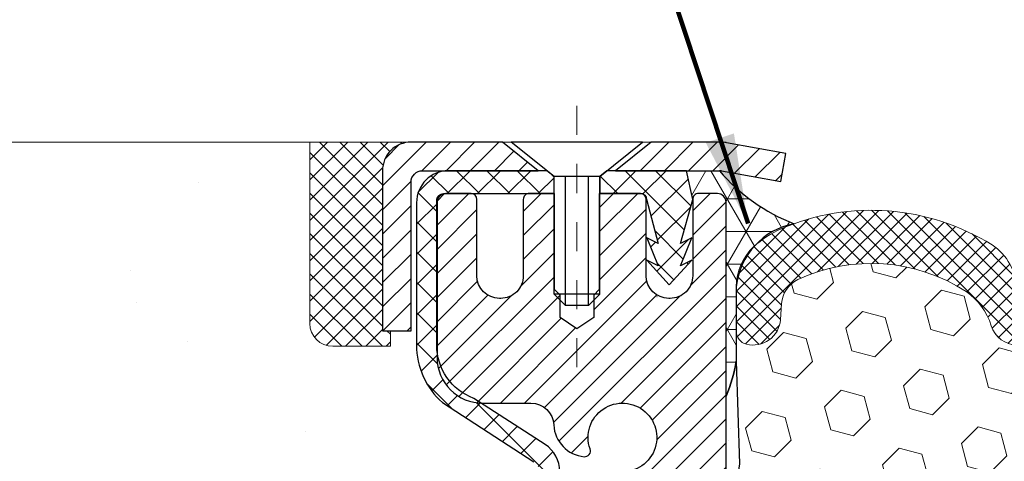
# Model space of a CAD drawing. Units: inches. Extents: x 4 to 58.6, y 2.2 to 46.6.
# Drawn here: x 26.2 to 29.6, y 32.2 to 33.7 of the extents above; entities that cross this region are included whole.
import ezdxf

# ---------------------------------------------------------------- set-up
doc = ezdxf.new("R2010")
doc.units = ezdxf.units.IN
doc.header["$MEASUREMENT"] = 0
doc.linetypes.add('CENTERX2', pattern=[4, 2.5, -0.5, 0.5, -0.5])
for name, color, linetype, lineweight in [('CAPPING STRIP - H', 251, 'Continuous', 15), ('CAPPING STRIP - L', 7, 'Continuous', 25), ('CENTERLINE - L', 1, 'CENTERX2', 18), ('CONCRETE - H', 130, 'Continuous', 9), ('CONCRETE - L', 132, 'Continuous', 13), ('CORNER BEAD - H', 50, 'Continuous', 15), ('CORNER BEAD - L', 52, 'Continuous', 25), ('EPOXY ADHESIVE - H', 50, 'Continuous', 15), ('EPOXY ADHESIVE - L', 52, 'Continuous', 25), ('FOAM INSERT - H', 150, 'Continuous', 9), ('MIG RETAINER - H', 251, 'Continuous', 20), ('MIG RETAINER - L', 7, 'Continuous', 30), ('PVC SIDESHEET - H', 170, 'Continuous', 20), ('PVC SIDESHEET - L', 150, 'Continuous', 25), ('SCREW - L', 1, 'Continuous', 25), ('SEALANT - H', 50, 'Continuous', 15), ('SEALANT - L', 52, 'Continuous', 20), ('SILICONE BELLOWS - H', 20, 'Continuous', 13), ('SILICONE BELLOWS - L', 22, 'Continuous', 13), ('TEXT - 4', 241, 'Continuous', 25)]:
    doc.layers.add(name, color=color, linetype=linetype, lineweight=lineweight)
doc.styles.add('ROMANS', font='romans', dxfattribs={"width": 0.9})
doc.styles.get("Standard").update_dxf_attribs({"font": 'arial.ttf'})
doc.dimstyles.get("Standard").update_dxf_attribs({"dimtxt": 0.18, "dimasz": 0.18, "dimexe": 0.18, "dimexo": 0.0625, "dimgap": 0.09, "dimtad": 0, "dimtih": 1, "dimtoh": 1, "dimdec": 4, "dimzin": 0, "dimdsep": 46, "dimtxsty": 'Standard', "dimcen": 0.09, "dimadec": 0, "dimazin": 0, "dimtfac": 1, "dimtdec": 4, "dimtofl": 0, "dimtmove": 0, "dimatfit": 3, "dimfxl": 1, "dimtolj": 1, "dimtzin": 0, "dimarcsym": 0})

# ---------------------------------------------------------------- blocks, each defined once
blk = doc.blocks.new('*X6')
at = {"color": 0}
for p, q in [((1237.986130794628, 929.2961535421395), (1237.97385116075, 929.3084331760182)), ((1238.536813030436, 929.1775962613214), (1238.667649945133, 929.3084331760183)), ((1239.602059879881, 928.4750761578006), (1240.435416898099, 929.3084331760183)), ((1246.588648714498, 922.4614025752369), (1239.741618113716, 929.3084331760182)), ((1240.190661302946, 927.2959106278986), (1242.203183851066, 929.3084331760184)), ((1240.238648714498, 923.8083641335176), (1245.738717756998, 929.3084331760184)), ((1240.238648714498, 925.5761310864839), (1243.970950804032, 929.3084331760184)), ((1246.588648714498, 924.2291695282032), (1241.509385066682, 929.3084331760182)), ((1246.588648714498, 925.9969364811695), (1243.277152019649, 929.3084331760182)), ((1246.588648714498, 927.7647034341359), (1245.044918972615, 929.3084331760182)), ((1240.238648714498, 922.0405971805513), (1246.588648714498, 928.3905971805514)), ((1246.588648714498, 920.6936356222706), (1240.226369080619, 927.0559152561492)), ((1240.238648714498, 920.2728302275848), (1246.588648714498, 926.622830227585)), ((1246.588648714497, 918.9258686693039), (1240.238648714498, 925.2758686693037)), ((1240.238648714498, 918.5050632746186), (1246.588648714498, 924.8550632746186)), ((1246.588648714497, 917.1581017163379), (1240.238648714498, 923.5081017163377)), ((1240.238648714498, 916.7372963216523), (1246.588648714498, 923.0872963216523)), ((1246.588648714497, 915.3903347633716), (1240.238648714498, 921.7403347633713)), ((1240.238648714498, 914.9695293686858), (1246.588648714498, 921.3195293686858)), ((1246.588648714497, 913.6225678104047), (1240.238648714498, 919.9725678104049)), ((1240.238648714498, 913.2017624157195), (1246.588648714498, 919.5517624157194)), ((1246.193007264837, 912.2504423070994), (1240.238648714498, 918.2048008574385)), ((1240.249262063965, 911.4446088122202), (1246.588648714498, 917.783995462753)), ((1245.15052543455, 911.5251571844204), (1240.238648714498, 916.4370339044722)), ((1242.017029016931, 911.4446088122202), (1246.588648714498, 916.0162285097866)), ((1243.463306853783, 911.4446088122203), (1240.238648714498, 914.6692669515057)), ((1243.784795969898, 911.4446088122203), (1246.588648714498, 914.2484615568203)), ((1239.538648714498, 912.5017624157197), (1239.845319474796, 912.8084331760185)), ((1241.695539900817, 911.4446088122203), (1240.238648714498, 912.9014999985397)), ((1239.92777294785, 911.4446088122202), (1239.538648714498, 911.833733045573))]:
    blk.add_line(p, q, dxfattribs=at)

msp = doc.modelspace()

# ---------------------------------------------------------------- hatches: boundary and pattern name
at = {"layer": 'CAPPING STRIP - H'}
h = msp.add_hatch(dxfattribs=at)
h.set_pattern_fill('ANSI31', color=256, scale=0.47244, angle=90, style=0)
h.set_pattern_definition([(45.00000000000001, (-963.6015069091242, 450.3193058905129), (0.04175819096297156, -0.04175819096297156), [])])
edge = h.paths.add_edge_path()
edge.add_line((28.83735859647766, 33.14745235673237), (28.85496536051858, 33.24428955895812))
edge.add_line((28.85496536051858, 33.24428955895812), (28.65065532069764, 33.28143683892628))
edge.add_arc((28.62600585103735, 33.14586475581493), 0.1377947244043846, 439.6951535297753, 449.9999999990073)
edge.add_line((28.62600585103962, 33.28365948021926), (28.39115851012809, 33.28365948021926))
edge.add_line((28.39115851012809, 33.28365948021926), (28.26812750619035, 33.18523467706902))
edge.add_line((28.26812750619035, 33.18523467706902), (28.62600585103962, 33.18523467706902))
edge.add_arc((28.62600585103644, 33.14586475580174), 0.03936992126728001, 439.69515352857024, 449.9999999956983, ccw=False)
edge.add_line((28.63304855665626, 33.1845996366994), (28.83735859647766, 33.1474523567326))
edge = h.paths.add_edge_path()
edge.add_arc((27.60376008492801, 33.14586475580901), 0.03936992126011774, 90.00000000016541, 180.0000000001654, ccw=False)
edge.add_line((27.60376008492801, 33.18523467706902), (28.00238053768578, 33.18523467706902))
edge.add_line((28.00238053768578, 33.18523467706902), (27.87934953374804, 33.28365948021926))
edge.add_line((27.87934953374804, 33.28365948021926), (27.56439016366846, 33.28365948021926))
edge.add_arc((27.56439016366846, 33.18523467706925), 0.09842480315012381, 450.0000000000662, 540.0000000000662)
edge.add_line((27.46596536051845, 33.18523467706902), (27.46596536051845, 32.63405577942851))
edge.add_line((27.46596536051845, 32.63405577942873), (27.56439016366846, 32.63405577942873))
edge.add_line((27.56439016366846, 32.63405577942873), (27.56439016366801, 33.14586475580879))
at = {"layer": 'CONCRETE - H'}
h = msp.add_hatch(dxfattribs=at)
h.set_pattern_fill('AR-CONC', color=256, scale=0.252)
h.set_pattern_definition([(49.99999999999999, (301.0228454735174, 823.0233981878487), (1.807495660153899, -0.1581353801561397), [0.189, -2.079]), (355, (301.0228454735174, 823.0233981878487), (-0.34965336070476, 1.89552417692403), [0.1512, -1.6632]), (100.45144446, (301.1734701096374, 823.0102202409687), (1.457842293752322, 1.737388777240946), [0.1606252838399997, -1.766878122239997]), (46.18420000000002, (301.0228454735174, 823.5273981878487), (2.689448153292362, -0.4171085875985529), [0.2834999999999994, -3.118499999999995]), (96.63563549, (301.2469660709173, 823.4926390542087), (2.355348103099055, 2.454778873951867), [0.24093806184, -2.650318675199999]), (351.1841639899999, (301.0228454735174, 823.5273981878487), (2.355348101538028, 2.454778872680375), [0.2268, -2.49480000252]), (21, (301.2748454735173, 823.4013981878487), (1.504205771338524, -1.014599604476654), [0.189, -2.079]), (326.0000000000001, (301.2748454735173, 823.4013981878487), (0.613154636442386, 1.82737811351807), [0.1512, -1.6632]), (71.45144474, (301.4001959535973, 823.3168482213687), (2.117360389359527, 0.8127785050720117), [0.1606252788, -1.76687812224]), (37.50000000000001, (301.0228454735174, 823.0233981878487), (0.03064283539957249, 0.838892511654905), [0, -1.64304, 0, -1.6884, 0, -1.6695]), (7.499999999999999, (301.0228454735174, 823.0233981878487), (0.6629352343542145, 0.9939175139435478), [0, -0.9626399999999999, 0, -1.60524, 0, -0.6363]), (327.5, (300.4608854735174, 823.0233981878487), (1.345232539154471, -0.05683827677063698), [0, -0.63, 0, -1.9656, 0, -2.6082]), (317.5, (300.2088854735173, 823.0233981878487), (1.469629146742813, 0.2522645554774407), [0, -0.819, 0, -1.30536, 0, -1.8522])])
edge = h.paths.add_edge_path()
edge.add_spline(control_points=[(20.48068312786506, 33.28365948021937), (19.49659474842713, 31.91767187836101), (23.23242100032405, 32.16008180670732), (26.80848671804108, 29.98953257727734), (29.00371735583883, 21.98081462301658), (18.4069382606632, 21.41474877730374), (19.98973800893771, 21.20091517697935)], knot_values=[0, 0, 0, 0, 3.786515299544664, 4.672045571272646, 13.63906032912436, 17.3756988386809, 17.3756988386809, 17.3756988386809, 17.3756988386809], degree=3, periodic=0)
edge.add_line((19.98973800893748, 21.20091517697946), (22.03063312179239, 21.20091517697571))
edge.add_line((22.03063312179245, 21.20091517697571), (22.0306331217929, 21.32689918549178))
edge.add_line((22.0306331217929, 21.32689918549178), (22.0306331217929, 21.39776518549158))
edge.add_line((22.0306331217929, 21.39776518549158), (22.7003168217924, 21.39776518549169))
edge.add_arc((22.70031682179274, 21.43713518549211), 0.03937000000041735, 269.9999999995036, 299.9999999994376)
edge.add_line((22.72000182179261, 21.40303976534457), (22.85576272941069, 21.48142136190333))
edge.add_arc((22.91088072941045, 21.38595418549207), 0.1102359999996345, 90.0000000000295, 120.00000000000321, ccw=False)
edge.add_line((22.91088072941045, 21.49619018549171), (23.81883867043905, 21.4961901854916))
edge.add_arc((23.81883867043882, 21.5355601854919), 0.03937000000030366, 270.0000000003309, 299.9999673217663)
edge.add_line((23.8385236509929, 21.50146475411745), (24.51861085659823, 21.89411276816244))
edge.add_arc((24.5786107973255, 21.79018968548732), 0.1199999999999002, 89.99999999989137, 119.999967321262, ccw=False)
edge.add_line((24.57861079732572, 21.91018968548721), (24.79005217988549, 21.91018968548744))
edge.add_arc((24.79005217988572, 21.94955968548717), 0.03936999999973523, 269.9999999997518, 314.9999999998245)
edge.add_line((24.8178909738607, 21.92172089151197), (24.93435749799346, 22.03818741564496))
edge.add_arc((25.18405947229985, 21.78848544133857), 0.3531319186154351, 103.9020008910361, 135, ccw=False)
edge.add_arc((25.47334406538334, 20.61971566789677), 1.557170273115262, 76.0979991089302, 103.90200089105258, ccw=False)
edge.add_arc((25.7626286584665, 21.78848544133731), 0.3531319186167226, 45.00000000005218, 76.09799910888279, ccw=False)
edge.add_line((26.01233063277357, 22.03818741564484), (26.12879715690667, 21.92172089151197))
edge.add_arc((26.15663595088176, 21.94955968548729), 0.03936999999984744, 225.000000000234, 270.0000000001654)
edge.add_line((26.15663595088188, 21.91018968548744), (27.86754105336593, 21.91018968548744))
edge.add_arc((27.86754105336593, 21.9495596854874), 0.0393699999999626, 270, 360)
edge.add_line((27.90691105336589, 21.9495596854874), (27.90691105342103, 30.6373718111233))
edge.add_arc((27.86754105342072, 30.6373718111233), 0.03937000000024682, 0, 72.69762276297095)
edge.add_line((27.87925026179107, 30.67496025801003), (27.85046202663614, 30.6858369193346))
edge.add_line((27.85046202663614, 30.6858369193346), (27.81811172885216, 30.69934386526867))
edge.add_line((27.81811172885216, 30.69934386526867), (27.79481245470367, 30.71135790745481))
edge.add_line((27.79481245470367, 30.71135790745481), (27.77897354037884, 30.72067347917593))
edge.add_line((27.77897354037884, 30.72067347917593), (27.76363301106892, 30.73086075925559))
edge.add_line((27.76363301106892, 30.73086075925559), (27.74880025690288, 30.74182594621581))
edge.add_line((27.74880025690288, 30.74182594621581), (27.7258523073873, 30.7604997556293))
edge.add_line((27.7258523073873, 30.7604997556293), (27.72597108431489, 30.76063356421443))
edge.add_line((27.72597108431489, 30.76063356421443), (27.70744432470326, 30.77847807697887))
edge.add_line((27.70744432470326, 30.77847807697887), (27.69474694315056, 30.79177045986486))
edge.add_line((27.69474694315056, 30.79177045986486), (27.68261681555703, 30.80559853594875))
edge.add_line((27.68261681555703, 30.80559853594875), (27.67105402496725, 30.81992990513388))
edge.add_line((27.67105402496725, 30.81992990513388), (27.66005556388598, 30.83472308379893))
edge.add_line((27.66005556388598, 30.83472308379893), (27.64961842481659, 30.84993658832374))
edge.add_line((27.64961842481659, 30.84993658832374), (27.6397396002634, 30.86552893508721))
edge.add_line((27.6397396002634, 30.86552893508721), (27.63041608273068, 30.88145864046871))
edge.add_line((27.63041608273068, 30.88145864046871), (27.62164480108947, 30.89768426272255))
edge.add_line((27.62164480108947, 30.89768426272255), (27.61341755653382, 30.91416773448211))
edge.add_line((27.61341755653382, 30.91416773448211), (27.60571734082521, 30.93087678561957))
edge.add_line((27.60571734082521, 30.93087678561957), (27.59852627744101, 30.94777971740083))
edge.add_line((27.59852627744101, 30.94777971740083), (27.5886785911797, 30.97286328259244))
edge.add_line((27.5886785911797, 30.97286328259244), (27.58889318320087, 30.97294699813048))
edge.add_line((27.58889318320087, 30.97294699813048), (27.58559363745906, 30.98206057413083))
edge.add_line((27.58559363745906, 30.98206057413083), (27.57980370735265, 30.99941437256686))
edge.add_line((27.57980370735265, 30.99941437256686), (27.57443075295294, 31.01689967905165))
edge.add_line((27.57443075295294, 31.01689967905165), (27.56944930431052, 31.03450846073517))
edge.add_line((27.56944930431052, 31.03450846073517), (27.5648338914765, 31.05223268476763))
edge.add_line((27.5648338914765, 31.05223268476763), (27.56055904450238, 31.07006431829902))
edge.add_line((27.56055904450238, 31.07006431829902), (27.55659929343972, 31.08799532847954))
edge.add_line((27.55659929343972, 31.08799532847954), (27.55292916833912, 31.10601768245917))
edge.add_line((27.55292916833912, 31.10601768245917), (27.54952319925258, 31.12412334738835))
edge.add_line((27.54952319925258, 31.12412334738835), (27.54635591623025, 31.1423042904166))
edge.add_line((27.54635591623025, 31.1423042904166), (27.5434018493246, 31.16055247869437))
edge.add_line((27.5434018493246, 31.16055247869437), (27.54063552858577, 31.17885987937163))
edge.add_line((27.54063552858577, 31.17885987937163), (27.53582820774034, 31.21275161383889))
edge.add_line((27.53582820774034, 31.21275161383889), (27.53592944669515, 31.21276219384342))
edge.add_line((27.53592944669515, 31.21276219384342), (27.53320834388649, 31.23405702730199))
edge.add_line((27.53320834388649, 31.23405702730199), (27.53093830832938, 31.25252094907862))
edge.add_line((27.53093830832938, 31.25252094907862), (27.53083326129416, 31.25339963608505))
edge.add_arc((33.01634776394883, 31.92198813769048), 5.526108933355643, 186.5721853997631, 186.9490806807063, ccw=False)
edge.add_arc((27.58520826743109, 31.29636557039564), 0.05905499999954603, 173.3218076317452, 186.6781923644787, ccw=False)
edge.add_arc((30.31313574354215, 31.0018078381481), 2.802837013897508, 172.1150794774091, 173.8263025460845, ccw=False)
edge.add_line((27.53679786494047, 31.38631181773141), (27.53937015854206, 31.40549709277636))
edge.add_line((27.53937015854206, 31.40549709277636), (27.54487287088466, 31.44191382430742))
edge.add_line((27.54487287088466, 31.44191382430742), (27.54952319925258, 31.4686077934052))
edge.add_line((27.54952319925258, 31.4686077934052), (27.55292916833912, 31.48671345833415))
edge.add_line((27.55292916833912, 31.48671345833415), (27.55659929343972, 31.50473581231378))
edge.add_line((27.55659929343972, 31.50473581231378), (27.56055904450284, 31.5226668224943))
edge.add_line((27.56055904450284, 31.5226668224943), (27.5648338914765, 31.54049845602569))
edge.add_line((27.5648338914765, 31.54049845602569), (27.56944930431052, 31.55822268005815))
edge.add_line((27.56944930431052, 31.55822268005815), (27.57443075295294, 31.57583146174167))
edge.add_line((27.57443075295294, 31.57583146174167), (27.57980370735265, 31.59331676822646))
edge.add_line((27.57980370735265, 31.59331676822646), (27.58559363745906, 31.61067056666249))
edge.add_line((27.58559363745906, 31.61067056666249), (27.5918260132197, 31.62788482419998))
edge.add_line((27.5918260132197, 31.62788482419998), (27.59852627744101, 31.64495142339248))
edge.add_line((27.59852627744101, 31.64495142339248), (27.60571734082521, 31.66185435517374))
edge.add_line((27.60571734082521, 31.66185435517374), (27.61986779368488, 31.69256007166356))
edge.add_line((27.61986779368488, 31.69256007166356), (27.62021406149222, 31.69240021351331))
edge.add_line((27.62021406149222, 31.69240021351331), (27.63041608273068, 31.71127250032484))
edge.add_line((27.63041608273068, 31.71127250032484), (27.6397396002634, 31.72720220570611))
edge.add_line((27.6397396002634, 31.72720220570611), (27.64961842481659, 31.74279455246958))
edge.add_line((27.64961842481659, 31.74279455246958), (27.66005556388598, 31.75800805699438))
edge.add_line((27.66005556388598, 31.75800805699438), (27.67105402496725, 31.77280123565967))
edge.add_line((27.67105402496725, 31.77280123565967), (27.68261681555703, 31.78713260484457))
edge.add_line((27.68261681555703, 31.78713260484457), (27.69474694315056, 31.80096068092868))
edge.add_line((27.69474694315056, 31.80096068092868), (27.70744432470326, 31.81425306381422))
edge.add_line((27.70744432470326, 31.81425306381422), (27.72069560388707, 31.82701636541148))
edge.add_line((27.72069560388707, 31.82701636541148), (27.73448465948184, 31.83925592989269))
edge.add_line((27.73448465948184, 31.83925592989269), (27.74880025690288, 31.85090519457751))
edge.add_line((27.74880025690288, 31.85090519457751), (27.76363301106892, 31.86187038153773))
edge.add_line((27.76363301106892, 31.86187038153773), (27.77897354037884, 31.87205766161739))
edge.add_line((27.77897354037884, 31.87205766161739), (27.79462568894394, 31.88126338806794))
edge.add_line((27.79462568894394, 31.88126338806794), (27.79461947616971, 31.88127372585015))
edge.add_line((27.79461947616971, 31.88127372585015), (27.81112194660716, 31.88978306286864))
edge.add_line((27.81112194660716, 31.88978306286864), (27.82781681818676, 31.8974393593048))
edge.add_line((27.82781681818676, 31.8974393593048), (27.84480072452322, 31.90453050592029))
edge.add_line((27.84480072452322, 31.90453050592029), (27.86197732069775, 31.91124488598868))
edge.add_line((27.86197732069775, 31.91124488598868), (27.88361224151907, 31.91941890934524))
edge.add_arc((27.86754105342095, 31.9553593296699), 0.03936999999998481, 294.0923761645248, 360.0000000001655)
edge.add_line((27.90691105342091, 31.95535932967002), (27.90691105342091, 32.14459437852881))
edge.add_line((27.90691105342091, 32.14459437852881), (27.97777705342094, 32.14459437852881))
edge.add_line((27.97777705342094, 32.14459437852881), (28.00507194981458, 32.14459437852858))
edge.add_arc((27.9659660534204, 32.14914693464866), 0.03937000000017789, 353.3597387391674, 417.0968478608061)
edge.add_line((27.98735265005632, 32.18220159217751), (27.67213470960093, 32.38614982365058))
edge.add_arc((27.84982455342242, 32.58484217707857), 0.2665564328769052, 179.9999999998534, 228.193850593502, ccw=False)
edge.add_line((27.58326812054554, 32.58484217707925), (27.58326812054554, 32.63405577942851))
edge.add_line((27.58326812054554, 32.63405577942851), (27.56439016366846, 32.63405577942873))
edge.add_line((27.56439016366846, 32.63405577942873), (27.49352441563667, 32.63405577942873))
edge.add_line((27.49352441563667, 32.63405577942873), (27.49352441563667, 32.58036190683831))
edge.add_line((27.49352441563667, 32.58036190683831), (27.29470551799875, 32.58036190683831))
edge.add_arc((27.29470551799875, 32.6591020643186), 0.07874015748029706, 180, 270, ccw=False)
edge.add_line((27.21596536051845, 32.6591020643186), (27.21596536051845, 33.28365948021926))
edge.add_line((27.21596536051845, 33.28365948021926), (26.14884556538561, 33.28365948021926))
edge.add_line((26.14884556538561, 33.28365948021926), (20.48068312786546, 33.28365948021937))
at = {"layer": 'CORNER BEAD - H'}
h = msp.add_hatch(dxfattribs=at)
h.set_pattern_fill('NET3', color=256, scale=0.9, style=0)
h.set_pattern_definition([(0, (24.69075318170709, 355.6252611813495), (0, 0.1125), []), (59.99999999999999, (24.69075318170709, 355.6252611813495), (-0.09742785792574934, 0.05625000000000002), []), (120, (24.69075318170709, 355.6252611813495), (-0.09742785792574936, -0.05624999999999997), [])])
edge = h.paths.add_edge_path()
edge.add_line((28.64884556538547, 32.40865948021948), (28.64884556538553, 33.07649467696908))
edge.add_arc((28.61884556538567, 33.07649467696896), 0.02999999999985903, 2.171258662555964e-10, 89.99999999989144)
edge.add_line((28.61884556538573, 33.10649467696882), (28.55384556538519, 33.10649467696962))
edge.add_arc((28.55384556538533, 33.08649467696952), 0.0200000000000955, 90.00000000040711, 180)
edge.add_line((28.53384556538523, 33.08649467696952), (28.51245905026664, 33.18523467706879))
edge.add_line((28.51245905026664, 33.18523467706879), (28.62600585103954, 33.18523467706936))
edge.add_arc((29.10522455598834, 33.58783640239855), 0.6258903389659027, 220.0343256935002, 249.2109875940401)
edge.add_arc((28.93019663337864, 32.75943366329975), 0.2477829352281004, 100.9620000564238, 173.9876576050634)
edge.add_line((28.68377666405237, 32.78538711600831), (28.68377666405252, 32.52959906608211))
edge.add_arc((28.16638158629877, 32.61352440696291), 0.5241575424676717, 336.992844075379, 350.7864446568149, ccw=False)
at = {"layer": 'EPOXY ADHESIVE - H'}
h = msp.add_hatch(dxfattribs=at)
h.set_pattern_fill('AR-SAND', color=256, scale=0.07200000000000001, style=0)
h.set_pattern_definition([(37.50000000000001, (0, 0), (-0.004535521783891788, 0.1387313113689475), [0, -0.10944, 0, -0.1224, 0, -0.117]), (7.499999999999999, (0, 0), (0.1274239227792764, 0.2031945166965413), [0, -0.05904, 0, -0.09864000000000002, 0, -0.03780000000000001]), (327.5, (-0.08856000000000001, 0), (0.2242182140461077, 0.0004074518546614759), [0, -0.036, 0, -0.1296, 0, -0.1692]), (317.5, (-0.08856000000000001, 0), (0.2164411155292052, 0.06319264067526596), [0, -0.018, 0, -0.08496000000000001, 0, -0.09720000000000002])])
h.paths.add_polyline_path([(28.72013493790675, 31.16682273307012), (28.7137233927244, 31.30961518324827), (28.70090394942756, 31.5273997594181), (28.72013493790675, 31.59145352381117), (28.70090394942756, 31.75158904556471), (28.69449240424521, 31.96296891175868), (28.67778883374714, 32.06191201717681), (28.69476593432975, 32.1752951554931), (28.68377666405237, 32.529599066082, -0.06025871336436283), (28.64884556538547, 32.40865948021948), (28.64884556538229, 30.37449467696999), (28.41084556538337, 30.37449467696999), (28.4108550202055, 29.90049078871206), (28.41085490075605, 29.79821781691559), (28.49325476684162, 29.79821781691557), (28.46290394942909, 30.11160305648625), (28.46290394942909, 30.18659518247838), (28.46762868429116, 30.3117166790432), (28.57831330667406, 30.32243629292449), (28.6533054326662, 30.32243629292449), (28.70090394942756, 30.32063891695222), (28.70090394942756, 30.37895454425413), (28.7137233927244, 30.71844193923377), (28.70090394942756, 30.92341709545141)])
at = {"layer": 'FOAM INSERT - H'}
h = msp.add_hatch(dxfattribs=at)
h.set_pattern_fill('HEX', color=256, scale=0.65, angle=45, style=0)
h.set_pattern_definition([(45, (0, 0), (-0.09951052080056659, 0.0995105208005666), [0.08125, -0.1625]), (165, (0, 0), (-0.0364233785568272, -0.1359338993573938), [0.08125, -0.1625]), (105, (0.05745242597140699, 0.05745242597140698), (-0.1359338993573938, -0.03642337855682714), [0.08125, -0.1625])])
h.paths.add_polyline_path([(31.58396773804662, 31.30961518324825), (31.59678718134347, 31.5273997594181), (31.57755619286428, 31.59145352381117), (31.59678718134347, 31.75158904556471), (31.60319872652582, 31.96296891175868), (31.61990229702388, 32.06191201717681), (31.60292519644128, 32.1752951554931), (31.6214169394776, 32.51572772564666), (31.62141693947771, 32.63298412761736, -0.3419987132104554), (31.58626068946251, 32.58759760402468, -0.4678085753404789), (31.46932437368897, 32.67151252130036), (31.46521907652482, 32.72748119320813, 0.2669304928278101), (31.40935981649613, 32.81002784063914, 0.2583695536741786), (30.82976582856788, 32.76884902849186, 0.1704922685158408), (30.74365897485375, 32.65119754266285, -0.7420054671908448), (30.564207759524, 32.65119754266247, 0.1704922685140551), (30.4781009058101, 32.76884902849098, 0.3000141437811757), (29.82710662816404, 32.76884902849005, 0.1704922685142251), (29.74099977445033, 32.65119754266225, -0.7420054671905225), (29.56154855911997, 32.65119754266281, 0.1704922685168574), (29.47544170540491, 32.76884902849278, 0.2583405736828506), (28.8958337870317, 32.81001467773793, 0.2669304928180957), (28.83997452700512, 32.72746803030652), (28.83586922984161, 32.67149935840627, -0.4678085754951841), (28.71893291403576, 32.58758444115207, -0.3419987130693827), (28.68377666405237, 32.63297096472744), (28.68377666405237, 32.529599066082), (28.69476593432975, 32.1752951554931), (28.67778883374714, 32.06191201717681), (28.69449240424521, 31.96296891175868), (28.70090394942756, 31.75158904556471), (28.72013493790675, 31.59145352381117), (28.70090394942756, 31.5273997594181), (28.7137233927244, 31.30961518324828), (28.72013493790675, 31.16682273307012), (28.70090394942756, 30.92341709545141), (28.7137233927244, 30.71844193923377), (28.70090394942756, 30.37895454425414), (28.70090394942756, 30.32063891695222), (28.65330543266619, 30.32243629292449), (28.57831330667406, 30.32243629292449), (28.46762868429116, 30.3117166790432), (28.46290394942909, 30.18659518247838), (28.46290394942909, 30.11160305648625), (28.49325476684162, 29.79821781691557), (31.8044363639293, 29.79821781691459), (31.83478718134194, 30.11160305648625), (31.83478718134194, 30.18659518247838), (31.83006244647942, 30.3117166790432), (31.71937782409697, 30.32243629292449), (31.64438569810482, 30.32243629292449), (31.59678718134347, 30.32063891695222), (31.59678718134347, 30.37895454425412), (31.58396773804662, 30.71844193923377), (31.59678718134347, 30.92341709545141), (31.57755619286428, 31.16682273307012)])
at = {"layer": 'MIG RETAINER - H'}
h = msp.add_hatch(dxfattribs=at)
h.set_pattern_fill('ANSI31', color=256, scale=0.47, style=0)
h.set_pattern_definition([(45, (-915.0629294671204, -404.9778635517102), (-0.04154252339470966, 0.04154252339470967), [])])
h.paths.add_polyline_path([(28.64884556538243, 30.37449467696976), (28.64884556538379, 31.07561158410383), (28.57454923110151, 31.14019640216404), (28.41084556538397, 31.14019640216404), (28.41084556538306, 30.37449467696976)])
edge = h.paths.add_edge_path()
edge.add_arc((27.86884556538541, 32.8234946769721), 0.07800000000003138, 179.9999999999582, 269.9999999994989, ccw=False)
edge.add_line((27.79084556538544, 32.8234946769721), (27.79084556538589, 33.08649467696929))
edge.add_arc((27.77084556538546, 33.08649467696929), 0.02000000000020918, 359.9999999993486, 449.9999999980458)
edge.add_line((27.77084556538591, 33.1064946769695), (27.68384556538592, 33.10649467697132))
edge.add_arc((27.68384556538547, 33.07649467697135), 0.03000000000002956, 449.9999999986973, 539.9999999997827)
edge.add_line((27.65384556538572, 33.07649467697135), (27.65384556538527, 32.54149467696422))
edge.add_arc((27.81084556538497, 32.54149467696422), 0.1569999999999254, 539.9999999999377, 630.0000000003319)
edge.add_line((27.81084556538588, 32.38449467696429), (27.9771058803434, 32.3844946769652))
edge.add_arc((27.97710588033249, 32.30575499193353), 0.07873968503150763, 362.58551599465926, 449.9999999922238, ccw=False)
edge.add_arc((28.17064833939855, 32.31449467696891), 0.114999999999426, 182.585516002114, 264.7875303258168)
edge.add_arc((28.16201765407311, 32.21988753521575), 0.02000000000000517, 264.7875303255701, 379.6742449813813)
edge.add_arc((28.29206462050468, 32.26638514940393), 0.1181095275611714, -102.63422251541402, 199.6742449814629, ccw=False)
edge.add_arc((28.26185646034435, 32.13161976563285), 0.02000000000040289, 437.36577748606, 550.6215204679287)
edge.add_arc((28.31984556538453, 32.1424946769707), 0.07899999999997757, 190.6215204695919, 269.9999999991755)
edge.add_line((28.31984556538316, 32.06349467697075), (28.39384556538414, 32.06349467696961))
edge.add_arc((28.39384556538414, 32.04649467696956), 0.01699999999999591, 360, 449.9999999992337, ccw=False)
edge.add_line((28.41084556538442, 32.04649467696956), (28.41084556538397, 31.45279295177485))
edge.add_line((28.41084556538351, 31.45279295177485), (28.57454923110151, 31.45279295177485))
edge.add_line((28.57454923110151, 31.45279295177485), (28.64884556538334, 31.51737776983506))
edge.add_line((28.64884556538379, 31.51737776983506), (28.64884556538561, 33.07649467696862))
edge.add_arc((28.61884556538587, 33.07649467696885), 0.02999999999985903, 359.9999999997829, 449.9999999995657)
edge.add_line((28.61884556538587, 33.10649467696882), (28.55384556538581, 33.10649467696928))
edge.add_arc((28.55384556538536, 33.08649467696929), 0.01999999999998181, 449.9999999993486, 540)
edge.add_line((28.53384556538538, 33.08649467696929), (28.53384556538492, 32.82349467696778))
edge.add_arc((28.4558455653854, 32.82349467696801), 0.07799999999997453, 269.9999999995825, 359.9999999999165, ccw=False)
edge.add_line((28.45584556538449, 32.74549467696804), (28.45184556538459, 32.74549467696804))
edge.add_arc((28.45184556538504, 32.82349467696801), 0.07799999999986085, 179.999999999833, 269.999999999666, ccw=False)
edge.add_line((28.37384556538507, 32.82349467696801), (28.37384556538552, 33.08649467696884))
edge.add_arc((28.35384556538554, 33.08649467696884), 0.01999999999998181, 360, 449.9999999996743)
edge.add_line((28.35384556538554, 33.10649467696882), (28.2123989173291, 33.10649467696973))
edge.add_line((28.21239891732955, 33.10649467696973), (28.21239891732955, 32.77559947075244))
edge.add_line((28.21239891732955, 32.77559947075244), (28.19311335493182, 32.75626886385064))
edge.add_line((28.19311335493182, 32.75626886385064), (28.19311335493182, 32.67912661426541))
edge.add_line((28.19311335493182, 32.67912661426541), (28.13525666774319, 32.64055548947246))
edge.add_line((28.13525666774319, 32.64055548947246), (28.07739998055456, 32.67912661426541))
edge.add_line((28.07739998055456, 32.67912661426541), (28.07739998055456, 32.75626886385064))
edge.add_line((28.07739998055456, 32.75626886385064), (28.05811441815774, 32.77555442624677))
edge.add_line((28.05811441815774, 32.77555442624677), (28.05811441815774, 33.10649467696973))
edge.add_line((28.05811441815774, 33.10649467696973), (27.97084556538573, 33.10649467696996))
edge.add_arc((27.97084556538573, 33.08649467696998), 0.01999999999998181, 450, 540)
edge.add_line((27.95084556538575, 33.08649467696998), (27.95084556538529, 32.82349467697188))
edge.add_arc((27.87284556538532, 32.8234946769721), 0.07800000000008822, 269.999999999666, 359.999999999833, ccw=False)
edge.add_line((27.87284556538486, 32.7454946769719), (27.86884556538496, 32.7454946769719))
at = {"layer": 'PVC SIDESHEET - H'}
h = msp.add_hatch(dxfattribs=at)
h.set_pattern_fill('ANSI37', color=256, scale=0.59055, style=0)
h.set_pattern_definition([(45, (-151.1373333695998, 132.3896428314353), (-0.05219773870371446, 0.05219773870371446), []), (135, (-151.1373333695998, 132.3896428314353), (-0.05219773870371446, -0.05219773870371446), [])])
h.paths.add_polyline_path([(28.07620205342062, 32.07527513833153), (28.07620205342062, 32.14914693464877, 0.2544175294253038), (28.02584852400093, 32.24169997572923), (27.80497866174517, 32.38460433494035, -0.4033078353723514), (27.65384556543074, 32.54149467703061), (27.6538455654312, 32.56634464302576, -0.02353096692885778), (27.65297455342204, 32.58484217707903), (27.65297455342341, 33.08287267707871, -0.4142135623729873), (27.67659655342356, 33.10649467707864), (28.05651705318712, 33.10649467707773), (28.05651705318712, 33.16554979262398), (28.03191094762985, 33.18523467706993), (27.69350412054735, 33.18523467707084, 0.4142135623730915), (27.5832681205469, 33.07499867707108), (27.58326812054554, 32.58484217707925, 0.213440768600962), (27.67213470960075, 32.38614982365058), (27.98735265005632, 32.18220159217751, -0.2544175294251872), (28.00533605342059, 32.14914693464877), (28.00533605342059, 32.07527513833153), (28.00533605342059, 31.89281703737331, -0.3306422189433676), (27.96336535079433, 31.83628722392652), (27.9396050788954, 31.82921561228542), (27.91654747892369, 31.82195544793782), (27.89387169873487, 31.81413563817975), (27.87173403106942, 31.80552709976538), (27.85029076866874, 31.79590074944869), (27.82969820427377, 31.78502750398317), (27.81011263062589, 31.77267828012324), (27.79169030906803, 31.75862408258101), (27.77454522726782, 31.7427543423955), (27.75866556785502, 31.72531092337519), (27.74401621648019, 31.70660095395212), (27.73056205879482, 31.68693156255878), (27.7182676612332, 31.66660780237473), (27.70708198079262, 31.6458332484153), (27.69693162331384, 31.62466616909202), (27.68774216446025, 31.60315163727088), (27.67944425673784, 31.58132006288062), (27.67197081325401, 31.55919532678351), (27.66525475746482, 31.53680127995241), (27.6592290128259, 31.51416177335997), (27.65382650279332, 31.49130065797905), (27.6489801508236, 31.46824178478252), (27.64462288037191, 31.44500900474324), (27.64068761489477, 31.42162616883385), (27.6371072778478, 31.39811712802745), (27.63381479268708, 31.37450573329667), (27.63074308286866, 31.35081583561438), (27.62782507184818, 31.32707128595322), (27.62499368308215, 31.30329593528629, 0.05933499155532457), (27.62500633079196, 31.28932900188872), (27.62782507184818, 31.2656598548401), (27.63074308286866, 31.24191530517894), (27.63381479268708, 31.21822540749665), (27.6371072778478, 31.19461401276564), (27.64068761489477, 31.17110497195924), (27.64462288037191, 31.14772213605008), (27.6489801508236, 31.1244893560108), (27.65382650279332, 31.10143048281427), (27.6592290128259, 31.07856936743335), (27.66525475746482, 31.05592986084091), (27.67197081325401, 31.03353581400981), (27.67944425673784, 31.0114110779127), (27.68774216446025, 30.98957950352266), (27.69693162331384, 30.96806497170107), (27.70708198079262, 30.94689789237802), (27.7182676612332, 30.92612333841859), (27.73056205879482, 30.90579957823454), (27.74401621648019, 30.8861301868412), (27.75866556785502, 30.86742021741836), (27.77454522726782, 30.84997679839805), (27.79169030906803, 30.83410705821231), (27.81011263062589, 30.82005286067007), (27.82969820427377, 30.80770363681015), (27.85029076866874, 30.79683039134486), (27.87173403106942, 30.78720404102793), (27.89387169873487, 30.77859550261357), (27.91654747892369, 30.77077569285549), (27.9396050788954, 30.7635155285079), (27.9628882059086, 30.7565859263245, -0.3329817396557117), (28.00533605342105, 30.6999141034207), (28.07620205341107, 30.6999141034207), (28.07620205342062, 30.71486897925976, 0.3608117966093517), (27.98631943940461, 30.82320971663509), (27.96600162272341, 30.82755570969718), (27.94585824012881, 30.8323181725186), (27.92606372570924, 30.83791357485958), (27.90679251355039, 30.84475838647901), (27.8882175414609, 30.85326131323015), (27.87046124321284, 30.86356900529174), (27.85358456442862, 30.8755090627096), (27.83764473092276, 30.88888978417114), (27.82269896851028, 30.90351946836356), (27.80880450300572, 30.9192064139738), (27.79601856022452, 30.93575891968905), (27.7843872292309, 30.95299575544888), (27.77387128762837, 30.97081590469949), (27.76439206826251, 30.98915543854625), (27.75587069051687, 31.00795062880249), (27.74822827377363, 31.02713774728065), (27.74138593741588, 31.04665306579315), (27.73526480082671, 31.06643285615266), (27.72978598338875, 31.08641339017183), (27.72487060448509, 31.10653093966354), (27.72044037931153, 31.12672300777828), (27.71643071605638, 31.14695539630449), (27.71279070995104, 31.16722219337768), (27.70947005085179, 31.18751871601214), (27.70641842861403, 31.20784028122327), (27.70358553309359, 31.22818220602559), (27.70092105414676, 31.24853980743407), (27.69837468162848, 31.26890840246344), (27.69590805455243, 31.28918508118679, -0.06060086340155051), (27.69589610539458, 31.30344783266489), (27.69837468162848, 31.32382273832988), (27.70092105414676, 31.34419133335925), (27.70358553309359, 31.36454893476773), (27.70641842861403, 31.38489085957005), (27.70947005085179, 31.40521242478118), (27.71279070995104, 31.42550894741586), (27.71643071605638, 31.44577574448883), (27.72044037931153, 31.46600813301504), (27.72487060448509, 31.48620020112978), (27.72978598338875, 31.50631775062126), (27.73526480082671, 31.52629828464066), (27.74138593741588, 31.54607807500039), (27.74822827377363, 31.56559339351267), (27.75587069051687, 31.58478051199083), (27.76439206826251, 31.60357570224684), (27.77387128762837, 31.62191523609405), (27.7843872292309, 31.63973538534444), (27.79601856022452, 31.65697222110427), (27.80880450300572, 31.67352472681952), (27.82269896851028, 31.68921167242976), (27.83764473092276, 31.70384135662195), (27.85358456442862, 31.71722207808372), (27.87046124321284, 31.72916213550158), (27.8882175414609, 31.73946982756317), (27.90679251355039, 31.7479727543143), (27.92606372570924, 31.75481756593396), (27.94585824012881, 31.76041296827449), (27.96600162272341, 31.76517543109637), (27.98631943940461, 31.76952142415846, 0.3608117966100778), (28.07620205342062, 31.87786216153356)])
h = msp.add_hatch(dxfattribs=at)
h.set_pattern_fill('ANSI37', color=256, scale=0.59055, style=0)
h.set_pattern_definition([(135, (2979.319195097442, -453.8904691113668), (0.05219773870371444, 0.05219773870371446), []), (45.00000000000001, (2979.319195097442, -453.8904691113668), (0.05219773870371445, -0.05219773870371446), [])])
edge = h.paths.add_edge_path()
edge.add_line((28.53384556538538, 33.08649467696929), (28.51245905026633, 33.18523467706879))
edge.add_line((28.51245905026633, 33.18523467706879), (28.23860612868464, 33.18523467706925))
edge.add_line((28.23860612868464, 33.18523467706902), (28.21399992789691, 33.16554971643879))
edge.add_line((28.21399992789691, 33.16554971643879), (28.21399992789691, 33.10649467707728))
edge.add_line((28.21399992789691, 33.10649467707728), (28.35497760985243, 33.10649467707705))
edge.add_arc((28.35497760985243, 33.08680967707684), 0.01968500000003814, 0, 89.99999999892452, ccw=False)
edge.add_line((28.37466260985263, 33.08680967707684), (28.41483133077406, 32.934613511263))
edge.add_line((28.41483133077406, 32.93461351126322), (28.37626005169693, 32.95389915080156))
edge.add_line((28.37626005169693, 32.95389915080156), (28.41483133077406, 32.85747095310691))
edge.add_line((28.41483133077406, 32.85747095310668), (28.37626005169648, 32.87675659264593))
edge.add_line((28.37626005169648, 32.87675659264616), (28.4534026098512, 32.7915346770769))
edge.add_line((28.45340260985165, 32.79153467707667), (28.53054516800728, 32.87675659264571))
edge.add_line((28.53054516800682, 32.87675659264593), (28.49197388893015, 32.85747095310714))
edge.add_line((28.49197388893015, 32.85747095310691), (28.53054516800728, 32.95389915080111))
edge.add_line((28.53054516800728, 32.95389915080111), (28.49197388892969, 32.93461351126231))
edge.add_line((28.49197388892969, 32.93461351126254), (28.53384556538583, 33.08649467696929))
at = {"layer": 'SILICONE BELLOWS - H'}
h = msp.add_hatch(dxfattribs=at)
h.set_pattern_fill('ANSI37', color=256, scale=0.3, style=0)
h.set_pattern_definition([(45, (7.949299151070505, -1123.242853419563), (-0.02651650429449553, 0.02651650429449553), []), (135, (7.949299151070505, -1123.242853419563), (-0.02651650429449553, -0.02651650429449553), [])])
edge = h.paths.add_edge_path()
edge.add_line((28.68377666405237, 32.78538711603059), (28.68377666405237, 32.63297096471351))
edge.add_arc((28.73065166404112, 32.63297096472715), 0.046874999988745, 180.0000000166753, 255.5224878387027)
edge.add_arc((28.74237041405215, 32.67835748832485), 0.0937500000002567, 255.5224878212865, 355.804872400609)
edge.add_line((28.83586922984156, 32.67149935840561), (28.83997452700484, 32.72746803030267))
edge.add_arc((28.93970659718249, 32.72015269172707), 0.1000000000019791, 116.02275713800651, 175.8048724035107, ccw=False)
edge.add_arc((29.14845982700976, 32.26597074520132), 0.5998364082021933, 56.96724321350678, 114.90773300630781, ccw=False)
edge.add_arc((29.35099246646527, 32.5874313145633), 0.2200000000001168, 16.848765909120402, 55.55058897498401, ccw=False)
edge.add_arc((29.65127416678521, 32.67837065122794), 0.09374999999993801, 196.8487659089932, 343.1512340904346)
edge.add_arc((29.95155586710413, 32.58743131456148), 0.2199999999996264, 124.4494110252476, 163.1512340905929, ccw=False)
edge.add_arc((30.15260376698777, 32.27520624506278), 0.5912965288349471, 56.600024603993575, 123.39997539616519, ccw=False)
edge.add_arc((30.35365166686901, 32.58743131456148), 0.2200000000009528, 16.848765909312817, 55.55058897466671, ccw=False)
edge.add_arc((30.65393336718884, 32.67837065122794), 0.0937499999996576, 196.8487659096259, 343.1512340909464)
edge.add_arc((30.95421506750765, 32.5874313145633), 0.2199999999993628, 124.44941102517441, 163.1512340908195, ccw=False)
edge.add_arc((31.15674786151018, 32.266057018037), 0.5997641666891385, 65.0905459213684, 123.03726186025159, ccw=False)
edge.add_arc((31.36548700634964, 32.72016585462833), 0.09999999999978247, 4.195127599192574, 63.97724286427632, ccw=False)
edge.add_line((31.46521907652479, 32.72748119320849), (31.46932437368829, 32.67151252130961))
edge.add_arc((31.56282318948931, 32.67837065121975), 0.09375000001096595, 184.1951275933291, 284.4775121731353)
edge.add_arc((31.57454193947714, 32.6329841276175), 0.04687500000065393, 284.4775121789782, 360)
edge.add_line((31.62141693947771, 32.6329841276175), (31.62141693947783, 32.78540027893459))
edge.add_arc((31.4339169394876, 32.78540027891185), 0.1874999999902229, 6.948027720508735e-09, 47.54568971069864)
edge.add_arc((31.32422910445334, 32.66550520457994), 0.3500000000015688, 47.54568970213887, 65.90366417171661)
edge.add_arc((31.15705145236481, 32.26273774582305), 0.7860133993666156, 66.7659521020303, 121.9849357171764)
edge.add_arc((30.84310244139076, 32.77235556049899), 0.1875000000004513, 123.1019121089757, 178.9999999998511)
edge.add_line((30.65563099854884, 32.77562788670647), (30.65393336718873, 32.67837065122794))
edge.add_line((30.65393336718873, 32.67837065122794), (30.65223573582884, 32.77562788670556))
edge.add_arc((30.4647642929875, 32.77235556049899), 0.187499999999512, 0.9999999998740828, 56.89808789098895)
edge.add_arc((30.15260376698595, 32.2737719962125), 0.7757190062964726, 57.69540248359913, 122.3045975162798)
edge.add_arc((29.84044324098736, 32.7723555604999), 0.1875000000003103, 123.1019121094185, 179.0000000004086)
edge.add_line((29.6529717981451, 32.77562788670556), (29.6512741667851, 32.67837065122794))
edge.add_line((29.6512741667851, 32.67837065122794), (29.64957653542521, 32.77562788670647))
edge.add_arc((29.46210509258341, 32.77235556049899), 0.1874999999999826, 1.000000000149536, 56.89808789119893)
edge.add_arc((29.14815605586952, 32.26264405622177), 0.7860928809043972, 58.0186798462581, 113.2326637947078)
edge.add_arc((28.98096449907686, 32.66549204167686), 0.3500000000007642, 114.0963358283612, 132.4543102979616)
edge.add_arc((28.87127666404282, 32.78538711600785), 0.1874999999907755, 132.4543102893526, 179.999999993052)

# ---------------------------------------------------------------- linework, layer by layer
at = {"layer": 'CAPPING STRIP - L'}
for p, q in [((28.39115851012809, 33.28365948021926), (28.26812750619035, 33.18523467706902)), ((28.62600585103962, 33.28365948021926), (28.39115851012809, 33.28365948021926)), ((28.85496536051858, 33.2442895589588), (28.65065532069718, 33.28143683892628)), ((28.83735859647766, 33.14745235673237), (28.85496536051858, 33.2442895589588)), ((28.26812750619035, 33.18523467706902), (28.62600585103962, 33.18523467706902)), ((28.63304855665626, 33.1845996366994), (28.83735859647766, 33.14745235673237))]:
    msp.add_line(p, q, dxfattribs=at)
msp.add_lwpolyline([(27.56439016366801, 33.14586475580879, -0.414213562373095), (27.60376008492801, 33.18523467706902), (28.00238053768578, 33.18523467706902), (27.87934953374804, 33.28365948021926), (27.56439016366846, 33.28365948021926, 0.414213562373095), (27.46596536051845, 33.18523467706902), (27.46596536051845, 32.63405577942873), (27.56439016366846, 32.63405577942873)], format="xyb", close=True, dxfattribs=at)
for centre, radius, start, end in [((28.62600585103644, 33.14586475580856), 0.13779472441075, 79.69515353002559, 89.99999999877541), ((28.62600585103735, 33.14586475580788), 0.03936992126108407, 79.6951535277744, 89.99999999653467)]:
    msp.add_arc(centre, radius, start, end, dxfattribs=at)
at = {"layer": 'CENTERLINE - L', "ltscale": 0.03}
for p, q in [((28.1352570534217, 32.50826180711462), (28.1352570534217, 33.41129203884563)), ((28.1352570534217, 32.50826180711462), (28.1352570534217, 33.41129203884563)), ((28.13526008490487, 32.50825984541481), (28.13526008490487, 33.4112918832104)), ((28.13526008490487, 32.50825984541481), (28.13526008490487, 33.4112918832104))]:
    msp.add_line(p, q, dxfattribs=at)
at = {"layer": 'CONCRETE - L'}
msp.add_line((28.64884556538561, 33.28365948021926), (17.13821227943015, 33.28365948021948), dxfattribs=at)
at = {"layer": 'CORNER BEAD - L'}
msp.add_lwpolyline([(28.64884556538547, 32.40865948021948), (28.64884556538547, 33.07649467696885, 0.414213562372332), (28.61884556538573, 33.10649467696882), (28.55384556538567, 33.1064946769695, 0.4142135623750721), (28.53384556538523, 33.08649467696952), (28.51245905026664, 33.18523467706879), (28.62600585103948, 33.18523467706925, 0.1279994530382295), (28.88307874713649, 33.00269543133251, 0.329874677044273), (28.68377666405237, 32.78538711600831), (28.68377666405237, 32.529599066082, -0.06025871336436366)], format="xyb", close=True, dxfattribs=at)
at = {"layer": 'EPOXY ADHESIVE - L'}
msp.add_lwpolyline([(28.4108550202055, 29.90049078871206), (28.41084556538337, 30.37449467696999), (28.64884556538229, 30.37449467696999), (28.64884556538547, 32.40865948021948, 0.06025871336458102), (28.68377666405237, 32.529599066082), (28.69476593432975, 32.1752951554931), (28.67778883374714, 32.06191201717681), (28.69449240424521, 31.96296891175868), (28.70090394942756, 31.75158904556471), (28.72013493790675, 31.59145352381117), (28.70090394942756, 31.5273997594181), (28.7137233927244, 31.30961518324827), (28.72013493790675, 31.16682273307012), (28.70090394942756, 30.92341709545141), (28.7137233927244, 30.71844193923377), (28.70090394942756, 30.37895454425413), (28.70090394942756, 30.32063891695222), (28.6533054326662, 30.32243629292449), (28.57831330667406, 30.32243629292449), (28.46762868429116, 30.3117166790432), (28.46290394942909, 30.18659518247838), (28.46290394942909, 30.11160305648625), (28.49325476684162, 29.79821781691557)], format="xyb", dxfattribs=at)
at = {"layer": 'MIG RETAINER - L'}
msp.add_line((28.41045186700092, 32.75216609431934), (28.41123926385023, 32.75216609432024), dxfattribs=at)
msp.add_lwpolyline([(28.64884556538379, 31.51737776983506), (28.64884556538561, 33.07649467696862, 0.4142135623706347), (28.61884556538587, 33.10649467696882), (28.55384556538581, 33.10649467696928, 0.4142135623754759), (28.53384556538538, 33.08649467696929), (28.53384556538538, 32.82349467696801, -0.4142135623747433), (28.45584556538449, 32.74549467696804), (28.45184556538459, 32.74549467696804, -0.4142135623714135), (28.37384556538507, 32.82349467696801), (28.37384556538552, 33.08649467696884, 0.4142135623714468), (28.35384556538554, 33.10649467696882), (28.21239891732955, 33.10649467696973), (28.21239891732955, 32.77559947075244), (28.19311335493182, 32.75626886385064), (28.19311335493182, 32.67912661426541), (28.13525666774319, 32.64055548947246), (28.07739998055456, 32.67912661426541), (28.07739998055456, 32.75626886385064), (28.05811441815774, 32.77555442624677), (28.05811441815774, 33.10649467696973), (27.97084556538573, 33.10649467696996, 0.4142135623735612), (27.95084556538575, 33.08649467696998), (27.95084556538529, 32.82349467697188, -0.4142135623747932), (27.87284556538486, 32.7454946769719), (27.8688455653845, 32.7454946769719, -0.4142135623714301), (27.79084556538544, 32.8234946769721), (27.79084556538544, 33.08649467696907, 0.4142135623672345), (27.77084556538591, 33.1064946769695), (27.68384556538638, 33.10649467697132, 0.4142135623789455), (27.65384556538572, 33.07649467697135), (27.65384556538481, 32.54149467696445, 0.414213562375043), (27.81084556538588, 32.38449467696429), (27.97710588034295, 32.38449467696498, -0.4010574505985916), (28.05576540878508, 32.3093069748206, 0.3748896829303737), (28.16020066768885, 32.1999702422149, 0.5479758845004098), (28.18085009362028, 32.22662097569716, -3.888295204768812), (28.26623098260814, 32.15113549147051, 0.5387583055402678)], format="xyb", dxfattribs=at)
at = {"layer": 'PVC SIDESHEET - L'}
msp.add_lwpolyline([(28.07620205342062, 32.14914693464854, 0.2544175294253872), (28.02584852400139, 32.24169997572923), (27.77990150045059, 32.40082943522836, -0.3114351400790096), (27.65297455342204, 32.5848421770788), (27.65297455342341, 33.08287267707871, -0.4142135623731408), (27.67659655342356, 33.10649467707864), (28.05651705318712, 33.10649467707773), (28.05651705318712, 33.16554979262398), (28.03191094762985, 33.18523467706993), (27.69350412054735, 33.18523467707084, 0.4142135623730909), (27.5832681205469, 33.07499867707108), (27.58326812054554, 32.58484217707903, 0.2134407686008599), (27.67213470960075, 32.38614982365058), (27.98735265005632, 32.18220159217751, -0.2544175294253872)], format="xyb", dxfattribs=at)
msp.add_lwpolyline([(28.21399992789691, 33.16554971643879), (28.21399992789691, 33.10649467707728), (28.35497760985334, 33.10649467707705, -0.414213562373518), (28.37466260985309, 33.08680967707684), (28.41483133077497, 32.93461351126277), (28.37626005169739, 32.95389915080179), (28.41483133077452, 32.85747095310714), (28.37626005169693, 32.87675659264616), (28.45340260985256, 32.79153467707667), (28.53054516800773, 32.87675659264571), (28.49197388893015, 32.85747095310714), (28.53054516800819, 32.95389915080133), (28.4919738889306, 32.93461351126254), (28.53384556538538, 33.08649467696929), (28.51245905026678, 33.18523467706879), (28.23860612868509, 33.18523467706925)], format="xyb", close=True, dxfattribs=at)
at = {"layer": 'SCREW - L'}
for p, q in [((28.36163713262238, 33.28365948021926), (27.90888303813279, 33.28365948021926)), ((28.05652024285735, 33.16554971643879), (27.90888303813279, 33.28365948021926)), ((28.21399992789691, 33.16554971643879), (28.36163713262238, 33.28365948021926)), ((28.05652024285735, 32.75994425149813), (28.05652024285735, 33.16554971643879)), ((28.21399992789691, 33.16554971643879), (28.05652024285735, 33.16554971643879)), ((28.09589016411735, 32.72057433023767), (28.09589016411735, 33.16554971643879)), ((28.17463000663736, 32.72057433023767), (28.17463000663736, 33.16554971643879)), ((28.21399992789691, 32.75994425149813), (28.21399992789691, 33.16554971643879)), ((28.0958901641178, 32.72057433023767), (28.05652024285735, 32.75994425149813)), ((28.21399992789736, 32.75994425149813), (28.05652024285735, 32.75994425149813)), ((28.17463000663781, 32.72057433023767), (28.21399992789736, 32.75994425149813)), ((28.17463000663781, 32.72057433023767), (28.0958901641178, 32.72057433023767))]:
    msp.add_line(p, q, dxfattribs=at)
at = {"layer": 'SEALANT - L'}
for p, q in [((27.21596536051845, 33.28366207864107), (27.21596536051845, 32.6591020643186)), ((27.56439055736917, 33.28366207864107), (27.21596536051845, 33.28366207864107)), ((27.49352441563667, 32.58036190683831), (27.49352441563667, 32.63405577942873)), ((27.49352441563667, 32.58036190683831), (27.29470551799875, 32.58036190683831))]:
    msp.add_line(p, q, dxfattribs=at)
msp.add_arc((27.29470551799875, 32.6591020643186), 0.07874015748031496, 180, 270, dxfattribs=at)
at = {"layer": 'SILICONE BELLOWS - L'}
msp.add_lwpolyline([(29.64957653542521, 32.77562788670647, 0.2488557367032659), (29.56450445212542, 32.92942440262058, 0.245688257101711), (28.83806927034036, 32.98499314277805, 0.0802735343138108), (28.74471377752397, 32.92372758641531, 0.2104855679385068), (28.68377666405237, 32.78538711603059), (28.68377666405237, 32.63297096471351, 0.3419987131571166), (28.71893291406352, 32.58758444114491, 0.4678085753998935), (28.83586922984156, 32.67149935840561), (28.83997452700484, 32.72746803030267, -0.2669304928284484), (28.89583378703171, 32.81001467773794, -0.2583405736828456), (29.4754417054049, 32.76884902849278, -0.1704922685166698), (29.56154855911993, 32.65119754266297, 0.7420054671904097), (29.74099977445027, 32.65119754266206, -0.1704922685144516)], format="xyb", dxfattribs=at)

# ---------------------------------------------------------------- block references
at = {"layer": 'SEALANT - H', "xscale": -0.03937007874015748, "yscale": 0.03937007874015748, "zscale": 0.03937007874015748}
msp.add_blockref('*X6', (76.29425861699508, -3.303284109390944), dxfattribs=at)

# ---------------------------------------------------------------- leaders
at = {"layer": 'TEXT - 4'}
msp.add_leader([(28.72436937727272, 33.00308345541596), (27.34649346916427, 37.18836348605474), (26.94015874089433, 37.18836348605474)], dimstyle='Standard', override={"dimtxt": 0.7, "dimasz": 0.31, "dimexe": 0.5, "dimexo": 0.5, "dimtih": 0, "dimtoh": 0, "dimtxsty": 'ROMANS', "dimdle": 0.05, "dimclrd": 256, "dimclre": 256, "dimclrt": 256, "dimtfac": 0.3, "dimlwd": 65535, "dimlwe": 65535}, dxfattribs=at)

doc.saveas('drawing.dxf')
